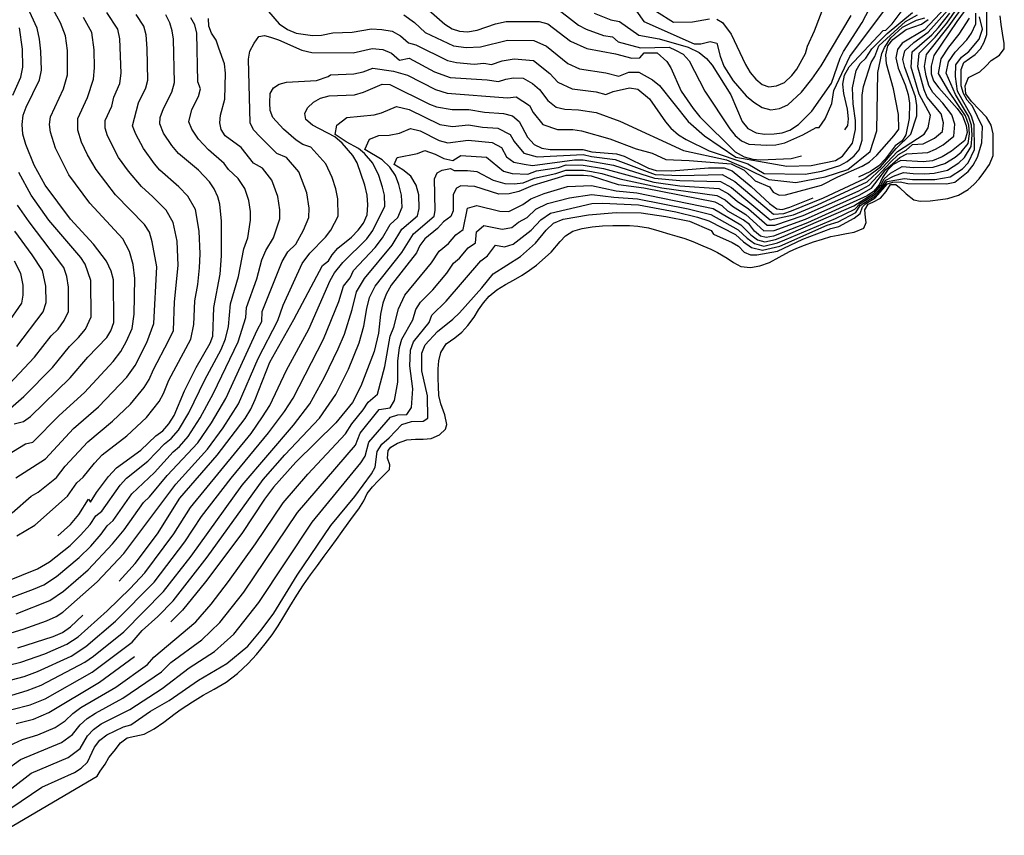
# Model space of a CAD drawing. Units: inches. Extents: x 689465 to 693147, y 4160870 to 4161839.
# Drawn here: x 692612 to 693008, y 4160972 to 4161300 of the extents above; entities that cross this region are included whole.
import ezdxf

# ---------------------------------------------------------------- set-up
doc = ezdxf.new("R2010")
doc.units = ezdxf.units.IN
doc.header["$MEASUREMENT"] = 0
doc.layers.add('Cartografia', color=7, linetype='Continuous')

msp = doc.modelspace()

# ---------------------------------------------------------------- linework, layer by layer
at = {"layer": 'Cartografia', "color": 7, "linetype": 'Continuous'}
for points in [[(692600.02, 4160977.67), (692621, 4160991.75), (692634.03, 4160997.63), (692636.7, 4160999.35), (692639.27, 4161001.81), (692642.15, 4161007.78), (692644.25, 4161010.58), (692647.03, 4161012.82), (692653.74, 4161016.01), (692656.7, 4161016.82), (692664.53, 4161022.32), (692672.15, 4161026.62), (692683.84, 4161034.71), (692695.3, 4161041.47), (692703.76, 4161048.47), (692709.06, 4161054.83), (692714.11, 4161061.69), (692723.53, 4161077.01), (692737.09, 4161096.9), (692746.64, 4161108.52), (692753.34, 4161117.66), (692754.79, 4161120.29), (692755.64, 4161126.63), (692757.51, 4161129.6), (692760.51, 4161132.14), (692765.52, 4161137.52), (692769.4, 4161138.69), (692774.18, 4161138.88), (692776.07, 4161139.97), (692775.93, 4161149.02), (692773.54, 4161159.07), (692773.64, 4161166.19), (692774.96, 4161169.49), (692779.83, 4161174.85), (692786.1, 4161179.8), (692788.69, 4161182.4), (692797.74, 4161192.46), (692802.22, 4161198.03), (692813.2, 4161204.97), (692819.21, 4161210.32), (692823.52, 4161215.55), (692826.55, 4161218.37), (692830.39, 4161219.95), (692840.62, 4161221.71), (692851.71, 4161222.65), (692861.74, 4161222.56), (692871.56, 4161221.08), (692881.16, 4161219.19), (692889.88, 4161215.42), (692890.82, 4161213.97), (692898.26, 4161210.65), (692900.83, 4161209.1), (692903.12, 4161206.78), (692905.7, 4161205.62), (692908.15, 4161205.63), (692916.52, 4161207.16), (692926.66, 4161212), (692937.93, 4161216.22), (692941.13, 4161217.02), (692947.33, 4161220.37), (692949.72, 4161222.32), (692950.66, 4161224.96), (692951.86, 4161226.22), (692955.76, 4161228.59), (692960.7, 4161234.23), (692962.76, 4161234.93), (692965.76, 4161234.94), (692968.87, 4161234.37), (692984.41, 4161234.18), (692987.69, 4161234.93), (692993.02, 4161239.18), (692995.08, 4161241.71), (692996.83, 4161244.91), (692998.58, 4161250.71), (692998.9, 4161257.08), (692994.76, 4161265.46), (692992.66, 4161267.76), (692991.27, 4161270.52), (692990.33, 4161273.58), (692990.3, 4161280.17), (692991.39, 4161282.98), (692995.95, 4161286.11), (692998, 4161288.38), (692999.49, 4161291.07), (693000.55, 4161294.25), (693000.45, 4161316.11)], [(692607.12, 4161125.34), (692614.35, 4161129.68), (692617.32, 4161130.4), (692627.96, 4161141.08), (692638.04, 4161150.38), (692649.56, 4161162.83), (692652.71, 4161166.78), (692654.96, 4161170.94), (692657.21, 4161176.03), (692658.06, 4161181.8), (692658.24, 4161196.11), (692657.66, 4161201.79), (692656.1, 4161206.98), (692653.42, 4161212.15), (692640.2, 4161226.39), (692631.72, 4161237.85), (692626.38, 4161248.55), (692624.36, 4161254.94), (692624.08, 4161258.06), (692624.4, 4161261.09), (692629.68, 4161272.39), (692631.25, 4161278.05), (692631.26, 4161287.82), (692630.51, 4161293.67), (692628.37, 4161298.87), (692621.13, 4161312.38)], [(692609.84, 4161137.76), (692613.55, 4161138.66), (692616.33, 4161140.67), (692632.37, 4161156.19), (692639.39, 4161164.55), (692647.03, 4161172.42), (692648.71, 4161175.07), (692649.91, 4161178.46), (692649.67, 4161195.68), (692648.78, 4161199.14), (692646.9, 4161203.13), (692641.76, 4161209.98), (692632.41, 4161219.98), (692622.21, 4161233.67), (692617.84, 4161241.7), (692614.48, 4161250.05), (692613.37, 4161254.1), (692613.02, 4161258.01), (692613.42, 4161261.79), (692614.63, 4161265.05), (692620.02, 4161275.92), (692620.76, 4161279.82), (692620.58, 4161287.55), (692620.05, 4161292.36), (692619, 4161296.76), (692610.64, 4161315.17)], [(692995.13, 4161308.53), (692988.47, 4161299.47), (692979.26, 4161285.7), (692978.24, 4161281.54), (692978.25, 4161278.43), (692979.22, 4161275.52), (692981.24, 4161272.74), (692988.73, 4161264.53), (692990.77, 4161261.52), (692992.29, 4161257.67), (692992.63, 4161254.85), (692991.73, 4161251.65), (692986.4, 4161247.31), (692982.66, 4161245.04), (692978.75, 4161243.43), (692975.01, 4161243.07), (692966.09, 4161243.61), (692963.01, 4161241.92), (692960.69, 4161239.67), (692958.73, 4161236.75), (692957.39, 4161233.83), (692955.05, 4161231.08), (692952.52, 4161229.33), (692928.5, 4161218.47), (692914.89, 4161213.19), (692911.97, 4161212.66), (692909.71, 4161213.17), (692907.24, 4161215.2), (692905.21, 4161217.81), (692902.74, 4161219.69), (692896.55, 4161223.18), (692894.19, 4161225.33), (692891.44, 4161226.77), (692862.83, 4161232.48), (692852.67, 4161233.85), (692841.77, 4161237.21), (692838.57, 4161237.61), (692831.4, 4161237.6), (692818.21, 4161233.48), (692812.52, 4161231.11), (692808.72, 4161230.17), (692804.56, 4161230.1), (692794.93, 4161233.14), (692789.3, 4161233.39), (692787.55, 4161232.52), (692786.19, 4161229.87), (692786.21, 4161223.37), (692785.28, 4161221.07), (692782.3, 4161218.94), (692779.84, 4161216.2), (692774.85, 4161212.12), (692772.79, 4161209.37), (692771.51, 4161206.5), (692761.34, 4161193.41), (692759.25, 4161189.89), (692757.91, 4161186.18), (692756.96, 4161181.81), (692756.16, 4161174.18), (692754.44, 4161166.86), (692749.09, 4161152.87), (692745.74, 4161146.32), (692738.99, 4161138.2), (692723.03, 4161122.36), (692714.04, 4161112.32), (692710.34, 4161107.49), (692701.25, 4161093.68), (692686.64, 4161074.2), (692677.45, 4161062.92), (692672.8, 4161058.15)], [(692599.54, 4161025.94), (692615.06, 4161030.55), (692620.69, 4161032.71), (692638.17, 4161041.96), (692641.69, 4161044.33), (692653.85, 4161054.23), (692669.85, 4161070.42), (692680.95, 4161084.61), (692701.46, 4161113.08), (692722.06, 4161137.26), (692728.6, 4161145.85), (692734.51, 4161156.57), (692740.05, 4161167.87), (692742.5, 4161173.79), (692745.63, 4161183.66), (692747.37, 4161190.75), (692750.56, 4161196.2), (692761.69, 4161209.49), (692765.57, 4161215.99), (692771.83, 4161221.36), (692772.5, 4161224.29), (692772.37, 4161229.75), (692771.26, 4161233.7), (692769.24, 4161237.22), (692766.02, 4161239.85), (692762.51, 4161241.96), (692763.74, 4161244.74), (692771.8, 4161246.32), (692774.79, 4161247.6), (692778.94, 4161246.16), (692782.4, 4161244.39), (692786.04, 4161243.56), (692789.27, 4161245.63), (692799.53, 4161244.88), (692806.4, 4161239.26), (692809.87, 4161238.3), (692816.23, 4161238.05), (692819.64, 4161239.47), (692828.55, 4161240.79), (692831.62, 4161241.82), (692838.47, 4161241.76), (692846.57, 4161240.42), (692866.76, 4161234.87), (692877.2, 4161233.44), (692892.86, 4161232.32), (692896.75, 4161230.22), (692900.27, 4161227.18), (692904.85, 4161224.15), (692912.28, 4161217.56), (692915.39, 4161217.57), (692926.84, 4161221.48), (692948.87, 4161231.26), (692953.33, 4161233.72), (692961.71, 4161242.78), (692965.14, 4161245.97), (692968.24, 4161247.68), (692970.71, 4161250.05), (692975, 4161250.23), (692979.59, 4161252.55), (692982.79, 4161255.16), (692983.12, 4161258.77), (692982.27, 4161262.34), (692976.56, 4161269.07), (692975.34, 4161271.96), (692972.91, 4161281.21), (692973.44, 4161286.7), (692979.88, 4161293.12), (692984.5, 4161298.75), (692988.79, 4161304.89)], [(692608.88, 4161023), (692616.31, 4161024.82), (692622.22, 4161027.25), (692641.16, 4161037.97), (692657.17, 4161050.06), (692661.2, 4161054.68), (692667.48, 4161060.32), (692673.65, 4161066.67), (692687.33, 4161084.13), (692709.86, 4161115.35), (692718.51, 4161125.25), (692732.52, 4161140.06), (692739.11, 4161149.55), (692744.18, 4161159.78), (692748.47, 4161170.32), (692750.29, 4161177.03), (692751.44, 4161184.11), (692752.64, 4161188.46), (692754.9, 4161193.04), (692765.56, 4161206.55), (692770.21, 4161214.05), (692778.55, 4161221.21), (692779.01, 4161223.48), (692778.72, 4161236.14), (692779.77, 4161238.62), (692781.79, 4161239.71), (692785.15, 4161240.3), (692786.64, 4161239.49), (692791.89, 4161239.55), (692795.68, 4161239.1), (692802.31, 4161235.66), (692806.93, 4161234.38), (692810.71, 4161234.14), (692814.37, 4161234.58), (692818.92, 4161236.47), (692827.42, 4161238.33), (692831.51, 4161239.71), (692838.52, 4161239.68), (692841.78, 4161239.18), (692845.92, 4161238.36), (692853.11, 4161236.14), (692869.98, 4161232.6), (692892.15, 4161229.54), (692895.47, 4161227.77), (692898.41, 4161225.18), (692903.79, 4161221.92), (692910.99, 4161215.36), (692915.14, 4161215.38), (692927.67, 4161219.97), (692949.26, 4161229.58), (692954.19, 4161232.4), (692959.98, 4161240.01), (692965.61, 4161244.79), (692968.46, 4161246.25), (692976.87, 4161246.83), (692980, 4161248.11), (692982.99, 4161249.93), (692987.26, 4161253.4), (692987.7, 4161258.22), (692986.52, 4161261.93), (692982.88, 4161266.64), (692978.9, 4161270.9), (692977.28, 4161273.74), (692976.16, 4161277.54), (692975.57, 4161281.37), (692976.35, 4161286.2), (692985.51, 4161297.66), (692991.82, 4161306.72)], [(692709.45, 4161306.45), (692716.3, 4161298.51), (692719.58, 4161296.24), (692723.11, 4161294.69), (692729.63, 4161293.82), (692733.26, 4161293.97), (692737.91, 4161294.82), (692745.66, 4161295.19), (692753.38, 4161296.44), (692757.48, 4161296.26), (692761.62, 4161295.51), (692765.07, 4161293.62), (692768.18, 4161290.88), (692771.14, 4161290.05), (692783.9, 4161283.76), (692787.54, 4161282.93), (692794.63, 4161282.31), (692798.51, 4161282.65), (692801.55, 4161282.13), (692805.93, 4161283.67), (692810.66, 4161284.39), (692818.52, 4161283.72), (692825.05, 4161278.59), (692828.24, 4161275.1), (692833.99, 4161272.32), (692843.59, 4161271.14), (692847.58, 4161270.1), (692850.52, 4161271.36), (692857.06, 4161272.73), (692860.34, 4161272.25), (692865.02, 4161268.37), (692871.48, 4161259.05), (692873.62, 4161256.56), (692876.74, 4161253.92), (692879.73, 4161252.01), (692888.97, 4161247.44), (692904.62, 4161242.2), (692911.09, 4161238.32), (692927.59, 4161238.02), (692934.35, 4161239.25), (692941.56, 4161241.56), (692944.49, 4161243.19), (692947.31, 4161245.44), (692949.3, 4161247.84), (692950.5, 4161251.7), (692950.46, 4161269.8), (692951.01, 4161273.37), (692954.06, 4161282.91), (692955.64, 4161285.39), (692957.14, 4161289.6), (692967.93, 4161299.48), (692972.7, 4161302.09)], [(692772.29, 4161307.54), (692782.87, 4161298.36), (692785.78, 4161296.53), (692788.69, 4161295.48), (692791.92, 4161295.23), (692795.89, 4161295.9), (692803.19, 4161298.46), (692807.53, 4161299.46), (692820.71, 4161299.43), (692824.18, 4161298.55), (692833.31, 4161291.52), (692839.86, 4161288.56), (692851.36, 4161286.46), (692858, 4161284.73), (692861.13, 4161284.77), (692862.91, 4161286.82), (692868.13, 4161286.9), (692872.01, 4161283.4), (692873.68, 4161280.82), (692877.74, 4161271.46), (692882.54, 4161264.5), (692885.25, 4161261.09), (692899.54, 4161247.12), (692903.16, 4161245.05), (692906.52, 4161244.11), (692909.65, 4161243.86), (692921.94, 4161244.31), (692926.15, 4161245.48)], [(692826.35, 4161305.82), (692836.5, 4161297.97), (692839.6, 4161296.35), (692846.55, 4161293.86), (692850.2, 4161293.26), (692852.48, 4161291.21), (692861.38, 4161288.8), (692872.97, 4161289.06), (692875.56, 4161287.92), (692878.64, 4161286.28), (692881, 4161283.6), (692887.27, 4161271.44), (692897.33, 4161256.28), (692899.43, 4161253.66), (692902, 4161251.47), (692904.99, 4161250.11), (692912.24, 4161249.67), (692915.76, 4161249.88), (692919.41, 4161250.72), (692926.66, 4161253.93), (692932.02, 4161256.89), (692933.19, 4161256.77), (692935.59, 4161260.26), (692938.35, 4161266.45), (692939.06, 4161271.76), (692945.48, 4161285.34), (692960.21, 4161305.01)], [(692842.83, 4161302.83), (692849.59, 4161300.09), (692853.05, 4161299.4), (692860.78, 4161293.91), (692868.98, 4161292.42), (692880.66, 4161289.16), (692885.02, 4161286.99), (692887.99, 4161284.52), (692890.26, 4161281.83), (692897.67, 4161270.01), (692902.33, 4161259.24), (692904.62, 4161256.44), (692907.89, 4161254.65), (692911.31, 4161254.17), (692915.12, 4161254.23), (692918.4, 4161254.68), (692921.44, 4161255.8), (692924.89, 4161258.01), (692930.24, 4161263.39), (692938.15, 4161274.65), (692941.7, 4161284.65), (692943.01, 4161287.37), (692950.49, 4161298.96), (692953.51, 4161304.6)], [(692892.16, 4161300.42), (692894.37, 4161299.06), (692897.91, 4161294.38), (692903.64, 4161282.11), (692905.57, 4161278.96), (692907.83, 4161276.19), (692910.27, 4161274.13), (692913.04, 4161273.19), (692916.1, 4161273.51), (692919.25, 4161274.91), (692922.26, 4161277.67), (692924.28, 4161280.22), (692927.71, 4161286.57), (692928.59, 4161289.55), (692931.37, 4161295.61), (692935.45, 4161306.59)], [(692983.91, 4161304.92), (692975.59, 4161296.14), (692966.61, 4161290.66), (692964.73, 4161288.21), (692964.01, 4161284.86), (692964.92, 4161280.73), (692967.82, 4161274), (692968.99, 4161270.13), (692969.52, 4161266.63), (692969.38, 4161260.43), (692968.08, 4161253.84), (692966.57, 4161251.44), (692963.73, 4161249.51), (692959.77, 4161244.07), (692957.17, 4161241.37), (692953.81, 4161239.11), (692949.01, 4161236.9)], [(692592.54, 4161037.12), (692612.55, 4161042.01), (692622.14, 4161045.27), (692630.94, 4161049.2), (692635.57, 4161052.2), (692647.21, 4161062.57), (692656.47, 4161071.65), (692662.25, 4161077.93), (692674, 4161093.49), (692680.72, 4161104.19), (692704.98, 4161133.93), (692709.63, 4161140.51), (692712.53, 4161145.1), (692719.22, 4161159.27), (692728.17, 4161175.74), (692736.83, 4161195.32), (692738.52, 4161198.38), (692741.87, 4161202.52), (692751.46, 4161212.09), (692753.96, 4161215.38), (692758.8, 4161225.22), (692758.56, 4161229.63), (692757.83, 4161232.89), (692756.33, 4161237.54), (692753.95, 4161242.44), (692750.54, 4161246.45), (692748.19, 4161248.43), (692743.22, 4161251.05), (692738.83, 4161254.05), (692739.41, 4161257.79), (692743.51, 4161260.91), (692754.48, 4161261.95), (692757.41, 4161262.77), (692763.4, 4161265.33), (692768.47, 4161264.11), (692780.87, 4161258.1), (692785.9, 4161257.26), (692792.36, 4161257.9), (692797.95, 4161256.98), (692804.14, 4161256.62), (692809.11, 4161253.98), (692810.68, 4161251.14), (692814.59, 4161246.46), (692819.94, 4161244.99), (692838.37, 4161245.92), (692841.81, 4161245.12), (692851.22, 4161243.96), (692867.38, 4161238.01), (692877.32, 4161237.5), (692894.28, 4161237.88), (692899.32, 4161235.12), (692914.86, 4161221.95), (692919.03, 4161222.3), (692922.17, 4161223.28), (692935.01, 4161228.6), (692951.62, 4161236.37), (692957.87, 4161241.03), (692964.2, 4161248.33), (692970.09, 4161254.13), (692972.48, 4161261.54), (692972.5, 4161265.63), (692971.88, 4161269.15), (692967.58, 4161280.89), (692966.85, 4161284.19), (692967.63, 4161287.7), (692971.24, 4161291.02), (692977.02, 4161295.13), (692984.82, 4161303.83)], [(692595.32, 4161031.35), (692613.8, 4161036.28), (692619.17, 4161038.17), (692632.67, 4161044.46), (692638.63, 4161048.27), (692650.53, 4161058.4), (692666.05, 4161074.18), (692678.44, 4161090.37), (692685.06, 4161100.5), (692697.03, 4161115.88), (692711.98, 4161134.08), (692718.42, 4161142.7), (692721.87, 4161148.01), (692734.11, 4161171.81), (692740.2, 4161186.88), (692742.1, 4161193.03), (692744.82, 4161196.44), (692746.21, 4161199.36), (692754.9, 4161208.63), (692757.83, 4161212.44), (692760.93, 4161217.92), (692763.91, 4161220.65), (692765.65, 4161224.76), (692765.47, 4161229.69), (692764.38, 4161233.92), (692763.03, 4161237.52), (692760.76, 4161240.89), (692757.69, 4161243.79), (692750.67, 4161248), (692752.52, 4161252.18), (692756.28, 4161253.67), (692760.47, 4161253.78), (692764.6, 4161254.54), (692769.1, 4161256.46), (692772.9, 4161255.55), (692780.51, 4161251.66), (692784.04, 4161250.63), (692792.2, 4161251.78), (692801.84, 4161250.75), (692805.56, 4161248.77), (692807.6, 4161245.02), (692810.5, 4161242.86), (692814.7, 4161242.1), (692818.08, 4161241.52), (692834.88, 4161243.89), (692838.42, 4161243.84), (692850.58, 4161241.73), (692867.07, 4161236.44), (692877.26, 4161235.47), (692893.57, 4161235.1), (692898.04, 4161232.67), (692913.57, 4161219.75), (692922.91, 4161221.74), (692932.6, 4161225.76), (692952.48, 4161235.05), (692958.57, 4161240.69), (692964.67, 4161247.15), (692975.36, 4161254.13), (692977.07, 4161256.73), (692978, 4161261.76), (692973.4, 4161270.18), (692970.24, 4161281.05), (692970.54, 4161287.2), (692978.45, 4161294.12), (692981.11, 4161297.04), (692985.73, 4161302.74)], [(692599.57, 4161071.53), (692619.22, 4161079.46), (692624.07, 4161082.25), (692632.35, 4161088.93), (692636.49, 4161092.97), (692640.29, 4161097.35), (692642.62, 4161100.79), (692645.01, 4161102.61), (692652.37, 4161113.1), (692655, 4161115.89), (692663.46, 4161122.7), (692670.2, 4161129.7), (692672.88, 4161131.82), (692675.79, 4161135.24), (692680, 4161142.21), (692686.48, 4161155.49), (692692.93, 4161167.59), (692694.76, 4161171.88), (692695.88, 4161176.9), (692696.79, 4161186.03), (692699.91, 4161196.96), (692702.11, 4161208.04), (692703.63, 4161212.48), (692704.78, 4161219.66), (692704.74, 4161223.05), (692704.09, 4161227.55), (692702.46, 4161232.31), (692699.83, 4161236.37), (692695.99, 4161239.98), (692694.25, 4161242.42), (692687.84, 4161247.86), (692683.84, 4161252.13), (692681.15, 4161256.17), (692680, 4161259.13), (692681.15, 4161264.02), (692683.9, 4161269.29), (692684.71, 4161272.43), (692683.63, 4161275.23), (692683.19, 4161294.72), (692682.34, 4161298.04), (692680.83, 4161300.95)], [(692601.4, 4161065.31), (692617.55, 4161071.27), (692621.72, 4161073.08), (692626.87, 4161076.35), (692635.94, 4161084.04), (692640.57, 4161088.58), (692644.83, 4161093.43), (692647.22, 4161096.82), (692649.53, 4161098.9), (692657.08, 4161109.64), (692666.19, 4161118.24), (692673.71, 4161126.51), (692676.21, 4161128.67), (692679.67, 4161132.71), (692684.58, 4161140.17), (692689.94, 4161150.14), (692699.83, 4161170.73), (692702.86, 4161180.54), (692703.15, 4161184.44), (692707.27, 4161196.05), (692709.35, 4161203.71), (692710.96, 4161207.45), (692714.06, 4161212.56), (692716.5, 4161220.19), (692716.54, 4161223.71), (692715.75, 4161229.07), (692713.32, 4161235.63), (692709.54, 4161240.55), (692705.91, 4161242.44), (692700.98, 4161248.78), (692694.65, 4161253.51), (692692.92, 4161255.97), (692692.39, 4161258.76), (692692.73, 4161261.81), (692694.44, 4161268.24), (692694.69, 4161278.64), (692694.27, 4161282.41), (692692.09, 4161288.76), (692690.91, 4161291.9), (692689.12, 4161294.7), (692687.97, 4161297.57), (692687.96, 4161300.66)], [(692602.24, 4160986.22), (692616.66, 4160997.32), (692631.46, 4161003.67), (692636.28, 4161007.35), (692639.22, 4161012.32), (692641.72, 4161014.98), (692644.73, 4161017.17), (692656.31, 4161023.02), (692669.23, 4161031.43), (692680.09, 4161039.65), (692690.28, 4161046.22), (692698.1, 4161053.18), (692708.07, 4161065.92), (692729.49, 4161098.22), (692749.03, 4161122.12), (692750.84, 4161124.76), (692752.24, 4161130.35), (692761.01, 4161140.5), (692763.92, 4161141.38), (692767.51, 4161141.52), (692769.45, 4161144.3), (692769.93, 4161151.76), (692768.76, 4161161.01), (692769.11, 4161167.3), (692770.26, 4161170.66), (692776.51, 4161178.49), (692777.6, 4161181.39), (692783.35, 4161187), (692797.24, 4161203.25), (692800.01, 4161205.2), (692803.19, 4161209.55), (692806.87, 4161208.82), (692810.28, 4161209.92), (692817.53, 4161215.51), (692821.46, 4161219.76), (692825.3, 4161222.35), (692841.92, 4161226.29), (692846.16, 4161226.38), (692860.58, 4161225.8), (692875.62, 4161223.01), (692884.35, 4161220.85), (692888.91, 4161219.39), (692899.59, 4161213.81), (692902.85, 4161210.85), (692906.08, 4161208.67), (692910.41, 4161207.48), (692917.38, 4161209.2), (692936.49, 4161217.61), (692940.81, 4161218.98), (692947.91, 4161222.69), (692949.64, 4161225.45), (692956.6, 4161229.91), (692960.6, 4161235.18), (692967.53, 4161236.39), (692970.71, 4161235.88), (692979.73, 4161235.96), (692985.84, 4161236.97), (692990.87, 4161240.21), (692993.02, 4161242.66), (692995.61, 4161247.97), (692995.47, 4161257.9), (692994.42, 4161261.34), (692988.85, 4161271.49), (692987.95, 4161277.34), (692988.1, 4161282.05), (692990.46, 4161285.16), (692993.37, 4161287.39), (692997.49, 4161292.37), (692998.78, 4161296.36), (692997.7, 4161301.33)], [(692602.73, 4160972.41), (692643.21, 4160996.24), (692644.31, 4160998.22), (692646.32, 4161000.99), (692647.91, 4161003.64), (692650.04, 4161006.25), (692652.52, 4161009.62), (692655.28, 4161011.55), (692658.36, 4161012.2), (692662.11, 4161013.12), (692666.12, 4161015.2), (692669.89, 4161017.9), (692674.46, 4161021.38), (692676.92, 4161023.14), (692681.43, 4161026.1), (692685.77, 4161028.76), (692690.13, 4161031.14), (692695.04, 4161034), (692699.61, 4161037.43), (692703.78, 4161041.41), (692707.18, 4161045.1), (692710.69, 4161049.4), (692713.46, 4161053.03), (692715.91, 4161056.58), (692718.18, 4161060.29), (692720.6, 4161064.36), (692723.41, 4161068.95), (692726.06, 4161073.03), (692728.91, 4161077.14), (692731.66, 4161080.88), (692734.38, 4161084.57), (692736.79, 4161087.76), (692739.36, 4161091.3), (692741.57, 4161094.46), (692744.02, 4161097.85), (692746.1, 4161100.72), (692748.3, 4161103.65), (692750.3, 4161106.76), (692751.63, 4161109.7), (692753.82, 4161112.45), (692756.1, 4161114.89), (692758.43, 4161117.28), (692760.55, 4161119.42), (692760.79, 4161121.33), (692759.87, 4161123.95), (692760.01, 4161127.05), (692761.17, 4161128.32), (692763.82, 4161129.97), (692767.52, 4161131.3), (692771.09, 4161131.55), (692774.09, 4161131.61), (692777.31, 4161131.91), (692780.65, 4161133.36), (692783.17, 4161135.58), (692783.61, 4161137.47), (692782.9, 4161141.35), (692781.28, 4161145.82), (692780.39, 4161149.17), (692780.25, 4161152.71), (692780.18, 4161156.01), (692780.15, 4161159.79), (692780.45, 4161163.07), (692781.24, 4161166.47), (692783.38, 4161169.84), (692786.81, 4161172.32), (692789.63, 4161174.63), (692792.1, 4161177.23), (692794.61, 4161180.56), (692796.43, 4161183.51), (692798.33, 4161186.41), (692800.71, 4161189.05), (692803.75, 4161191.57), (692807.19, 4161193.74), (692810.38, 4161195.46), (692813.94, 4161197.44), (692816.9, 4161199.44), (692819.66, 4161201.45), (692825.57, 4161206.67), (692829.18, 4161211.06), (692831.31, 4161213.27), (692834.28, 4161215.17), (692838.02, 4161216.28), (692842.08, 4161216.9), (692846.23, 4161217.31), (692850.3, 4161217.44), (692853.93, 4161217.46), (692857, 4161217.4), (692860.42, 4161217.18), (692864.66, 4161216.5), (692868.85, 4161215.3), (692873.18, 4161213.95), (692876.1, 4161213.18), (692879.26, 4161212.28), (692882.46, 4161211.08), (692886.43, 4161209.29), (692889.65, 4161207.91), (692892.42, 4161206.64), (692896.24, 4161204.35), (692898.75, 4161202.62), (692901.78, 4161200.94), (692905.65, 4161200.59), (692909.35, 4161201.19), (692913.22, 4161202.55), (692917.19, 4161204.7), (692921.33, 4161206.98), (692924.24, 4161208.3), (692927.37, 4161209.51), (692930.91, 4161210.83), (692934.51, 4161212), (692937.93, 4161212.98), (692940.88, 4161213.62), (692944.16, 4161214.24), (692947.32, 4161214.84), (692951.16, 4161216.32), (692952.13, 4161218.61), (692951.79, 4161220.61), (692951.52, 4161223.78), (692952.86, 4161226.05), (692954.81, 4161226.89), (692957.81, 4161228.44), (692960.14, 4161231.15), (692961.92, 4161233.92), (692964.05, 4161233.93), (692965.51, 4161232.74), (692968.2, 4161230.14), (692971.23, 4161227.78), (692973.76, 4161227.23), (692977.82, 4161227.42), (692982, 4161227.88), (692984.98, 4161228.3), (692989.19, 4161229.58), (692993.08, 4161231.93), (692995.35, 4161233.9), (692997.5, 4161236.25), (692999.42, 4161238.72), (693001.71, 4161241.99), (693003.11, 4161245.61), (693003.18, 4161249.96), (693003.14, 4161254.29), (693002.38, 4161257.75), (693000.41, 4161260.98), (692997.5, 4161264.06), (692994.4, 4161267.31), (692992.21, 4161270.39), (692991.87, 4161273.56), (692993.16, 4161276.87), (692994.81, 4161277.75), (692997.78, 4161279.2), (693000.12, 4161281.45), (693002.27, 4161283.79), (693005.65, 4161285.93), (693007.6, 4161288.42), (693007.55, 4161290.6), (693006.9, 4161294.75), (693006.4, 4161298.18), (693005.99, 4161301.73)], [(692606.11, 4160998.32), (692612.33, 4161002.89), (692628.89, 4161009.71), (692633.3, 4161012.9), (692636.29, 4161016.87), (692639.2, 4161019.38), (692642.44, 4161021.52), (692653.48, 4161027.5), (692669.03, 4161038.14), (692672.79, 4161041.86), (692685.26, 4161050.98), (692692.44, 4161057.89), (692702.03, 4161070.15), (692723.71, 4161102.12), (692746.89, 4161129.24), (692748.85, 4161134.07), (692756.51, 4161143.48), (692760.84, 4161144.16), (692762.66, 4161147.16), (692763.93, 4161154.51), (692763.99, 4161162.96), (692764.58, 4161168.42), (692765.56, 4161171.83), (692769.99, 4161179.6), (692771.14, 4161183.64), (692773.1, 4161186.59), (692778.02, 4161191.61), (692783.58, 4161198.34), (692786.29, 4161202.29), (692788.79, 4161204.33), (692792.26, 4161208.48), (692795.1, 4161210.49), (692795.56, 4161214.89), (692798.56, 4161217.5), (692805.91, 4161216.03), (692809.76, 4161216.67), (692812.43, 4161218.84), (692815.86, 4161220.71), (692819.4, 4161223.98), (692824.05, 4161226.33), (692832.97, 4161228.61), (692841.87, 4161229.93), (692850.73, 4161228.81), (692860.27, 4161228.21), (692880.56, 4161224.2), (692889.75, 4161221.85), (692900.64, 4161215.77), (692904.31, 4161212.3), (692907.29, 4161210.17), (692910.93, 4161209.21), (692916.55, 4161210.53), (692919.45, 4161211.69), (692939.85, 4161220.3), (692947.55, 4161224.04), (692949.64, 4161226.27), (692956.08, 4161230.3), (692958.23, 4161232.83), (692959.98, 4161235.7), (692963.08, 4161237.24), (692967.05, 4161238.8), (692971.01, 4161238.3), (692975.74, 4161238.26), (692979.4, 4161238.45), (692984.78, 4161239.66), (692989.38, 4161242.58), (692991.65, 4161244.8), (692994.32, 4161249.2), (692994.65, 4161253.8), (692994.41, 4161257.82), (692993.2, 4161261.4), (692987.97, 4161270.13), (692984.22, 4161278.65), (692985.15, 4161283.27), (692987.89, 4161287.14), (692992.52, 4161292.02), (692994.48, 4161294.74), (692996.21, 4161298.55), (692996.19, 4161302.79)], [(692607.99, 4161008.46), (692613.2, 4161010.96), (692619.34, 4161012.73), (692626.32, 4161015.75), (692630.32, 4161018.44), (692633.36, 4161021.41), (692636.67, 4161023.78), (692650.64, 4161031.98), (692663.4, 4161041.07), (692665.97, 4161043.96), (692682.82, 4161058.24), (692689, 4161065.28), (692695.99, 4161074.38), (692706.82, 4161089.51), (692717.92, 4161106.02), (692727.76, 4161117.5), (692742.94, 4161133.72), (692745.45, 4161137.79), (692750.01, 4161143.4), (692752, 4161146.46), (692755.83, 4161149.64), (692758.72, 4161160.79), (692760.86, 4161173), (692762.31, 4161176.63), (692764.19, 4161183.98), (692766.76, 4161189.4), (692777.54, 4161202.42), (692780.57, 4161207.2), (692784.31, 4161210.26), (692787.28, 4161213.71), (692790.19, 4161215.78), (692791.89, 4161224.36), (692795.76, 4161225.48), (692804.95, 4161223.24), (692808.49, 4161223.03), (692814.19, 4161225.91), (692817.34, 4161228.2), (692822.8, 4161230.31), (692832.18, 4161233.1), (692841.82, 4161233.57), (692851.7, 4161231.33), (692859.96, 4161230.62), (692890.59, 4161224.31), (692901.69, 4161217.73), (692905.77, 4161213.75), (692908.5, 4161211.67), (692911.45, 4161210.93), (692915.72, 4161211.86), (692918.71, 4161212.99), (692947.19, 4161225.38), (692955.56, 4161230.69), (692957.81, 4161233.33), (692959.35, 4161236.22), (692961.88, 4161238.45), (692966.57, 4161241.2), (692971.3, 4161240.72), (692979.07, 4161240.94), (692983.72, 4161242.35), (692987.89, 4161244.94), (692990.28, 4161246.93), (692993.02, 4161250.42), (692993.64, 4161254.32), (692993.35, 4161257.74), (692991.98, 4161261.46), (692985.27, 4161271.38), (692981.23, 4161278.54), (692982.2, 4161284.48), (692985.31, 4161289.12), (692989.52, 4161294.29), (692993.64, 4161300.74)], [(692609, 4161102.04), (692616.62, 4161108.63), (692619.43, 4161110.36), (692626.87, 4161116.22), (692630.34, 4161120.73), (692639.45, 4161130.56), (692649.39, 4161138.77), (692656.56, 4161145.71), (692662.07, 4161152.34), (692664.07, 4161155.51), (692665.75, 4161159.57), (692671.82, 4161171.17), (692673.77, 4161175.2), (692674.27, 4161186.75), (692675.74, 4161201.41), (692675.35, 4161211.13), (692673.72, 4161218.65), (692670.83, 4161223.55), (692665.59, 4161228.97), (692660.94, 4161233.1), (692655.8, 4161239.22), (692651.75, 4161244.8), (692647.36, 4161253.42), (692646.35, 4161256.62), (692646.37, 4161259.69), (692649.01, 4161265.34), (692649.87, 4161269.02), (692652.23, 4161274.52), (692652.83, 4161278.69), (692652.24, 4161292.45), (692651.44, 4161296.29), (692647.11, 4161303.1)], [(692610.55, 4161116.04), (692622.43, 4161123.7), (692633.71, 4161135.82), (692643.71, 4161144.58), (692655.15, 4161156.57), (692658.39, 4161161.15), (692663.17, 4161170.49), (692665.95, 4161178.08), (692667.1, 4161200.86), (692665.31, 4161210.83), (692664.18, 4161214.75), (692662.12, 4161217.85), (692650.5, 4161229.74), (692642.74, 4161239.9), (692639.26, 4161245.84), (692636.87, 4161250.99), (692635.35, 4161255.78), (692635.38, 4161260.39), (692639.34, 4161268.87), (692641.74, 4161276.29), (692642.1, 4161280.79), (692641.94, 4161288.09), (692640.97, 4161294.98), (692637.74, 4161300.99)], [(692610.68, 4161061.39), (692624.21, 4161066.7), (692629.66, 4161070.45), (692639.54, 4161079.15), (692649.37, 4161089.52), (692654.05, 4161095.19), (692661.79, 4161106.18), (692664.23, 4161108.46), (692671.3, 4161116.95), (692683.55, 4161130.17), (692689.16, 4161138.13), (692694.92, 4161147.99), (692707.58, 4161175.69), (692709.35, 4161178.81), (692709.51, 4161182.85), (692717.46, 4161202.95), (692719.82, 4161206.86), (692722.99, 4161209.93), (692726.06, 4161215.58), (692728.22, 4161220.73), (692728.34, 4161224.37), (692727.41, 4161230.6), (692724.18, 4161238.95), (692719.26, 4161244.72), (692715.34, 4161246.35), (692708.63, 4161253.06), (692705.93, 4161255.94), (692704.6, 4161258.67), (692703.99, 4161284.27), (692704.54, 4161287.51), (692706.2, 4161290.71), (692708.17, 4161293.36), (692710.34, 4161293.77), (692712.75, 4161293.07), (692716, 4161292.02), (692725.41, 4161287.85), (692729.37, 4161286.95), (692745.96, 4161286.78), (692753.66, 4161288.54), (692757.91, 4161288.23), (692761.46, 4161286.66), (692764.58, 4161283.89), (692768.45, 4161284.7), (692778.67, 4161279.16), (692785.04, 4161276.87), (692799.82, 4161276.03), (692804.38, 4161275.25), (692807.3, 4161276.27), (692810.45, 4161276.76), (692814.3, 4161276.66), (692818.07, 4161274.46), (692820.92, 4161272.12), (692824.18, 4161267.71), (692827.62, 4161265.02), (692831.06, 4161264.2), (692836.57, 4161263.95), (692843.62, 4161262.81), (692853.18, 4161259.43), (692878.77, 4161247.58), (692895.93, 4161243.78), (692904.08, 4161240.34), (692913.02, 4161235.88), (692923.88, 4161234.77), (692935.64, 4161236.95), (692944.79, 4161239.89), (692953.65, 4161247.19), (692956.4, 4161255.49), (692956.82, 4161278.88), (692958.44, 4161286.57), (692959.43, 4161289.03), (692962.04, 4161292.83), (692966.68, 4161297.18), (692972.28, 4161299.96), (692975.74, 4161300.85)], [(692610.91, 4161092.72), (692618.06, 4161097.09), (692631.31, 4161108.74), (692635.01, 4161114.09), (692637.54, 4161116.31), (692642.06, 4161122.01), (692645.2, 4161125.3), (692655.06, 4161132.97), (692663.05, 4161140.34), (692668.1, 4161146.75), (692669.75, 4161149.88), (692671.99, 4161155.29), (692680.85, 4161171.83), (692682, 4161177.7), (692682.35, 4161187.18), (692683.55, 4161193.74), (692684.26, 4161200.48), (692684.54, 4161206.04), (692684.21, 4161215.13), (692682.66, 4161223.82), (692679.53, 4161229.25), (692676.04, 4161233.02), (692668.38, 4161239.71), (692666.23, 4161242.29), (692661.73, 4161248.38), (692658.64, 4161254.14), (692657.34, 4161257.46), (692659.82, 4161266.72), (692662.72, 4161272.76), (692663.53, 4161275.9), (692663.3, 4161288.63), (692662.79, 4161294.09), (692661.9, 4161297.6), (692658.77, 4161302.27)], [(692627.41, 4161092.7), (692632.42, 4161097.36), (692635.75, 4161101.27), (692639.69, 4161107.45), (692640.49, 4161106.33), (692642.85, 4161110.22), (692647.67, 4161116.57), (692650.95, 4161120.05), (692660.74, 4161127.17), (692666.7, 4161132.89), (692669.55, 4161134.98), (692671.92, 4161137.78), (692674.13, 4161141.17), (692678.23, 4161151.01), (692682.99, 4161160.37), (692688.59, 4161170.18), (692689.69, 4161173.04), (692690.05, 4161184.45), (692692.55, 4161197.87), (692693.13, 4161205.23), (692693.07, 4161219.13), (692692.43, 4161226.03), (692691.6, 4161229), (692690.12, 4161232.2), (692688.24, 4161234.96), (692683.87, 4161239.67), (692675.82, 4161246.33), (692673.14, 4161249.55), (692669.78, 4161254.6), (692668.34, 4161258.3), (692668.49, 4161260.8), (692669.78, 4161264.42), (692673.22, 4161271), (692674.23, 4161274.93), (692673.85, 4161292.26), (692673.35, 4161295.73), (692672.37, 4161298.92), (692670.69, 4161302.05)], [(692766.35, 4161302.13), (692770.66, 4161298.96), (692774.92, 4161295.04), (692786.29, 4161289.62), (692791.38, 4161288.98), (692797.2, 4161289.27), (692808.03, 4161291.86), (692818.57, 4161291.84), (692823.73, 4161289.51), (692832.3, 4161282.49), (692836.92, 4161280.44), (692847.47, 4161278.8), (692852.79, 4161277.41), (692856.71, 4161279.09), (692860.84, 4161279.06), (692866.23, 4161276.04), (692869.09, 4161273.66), (692880.55, 4161259.29), (692887.17, 4161253.51), (692899.8, 4161244.95), (692920.22, 4161241.34), (692929.97, 4161241.6), (692939.85, 4161243.6), (692942.61, 4161245.35), (692946.68, 4161250.48), (692947.83, 4161256.01), (692947.85, 4161259.6), (692946.89, 4161266.39), (692946.62, 4161272.78), (692948.05, 4161279.71), (692949.73, 4161282.52), (692951.96, 4161284.68), (692954.36, 4161288.5), (692960.56, 4161294.66), (692970.68, 4161303.08)], [(692859.83, 4161303.58), (692862.76, 4161299.37), (692882.98, 4161290.45), (692885.7, 4161290.46), (692889.48, 4161291.43), (692892.12, 4161290.77), (692893.42, 4161285.51), (692894.92, 4161281.49), (692898.67, 4161275.59), (692903.87, 4161269.61), (692906.91, 4161266.99), (692910.27, 4161264.86), (692913.77, 4161263.98), (692917.32, 4161264.41), (692920.62, 4161265.9), (692926.14, 4161271.02), (692930.25, 4161276.21), (692934.06, 4161281.65), (692946.11, 4161301.84)], [(692867.9, 4161303.45), (692874.75, 4161299.21), (692882.27, 4161299.25), (692889.16, 4161300.56)], [(692943.59, 4161255.84), (692944.76, 4161257.68), (692944.95, 4161260.35), (692944.65, 4161264.25), (692943.08, 4161270.46), (692942.78, 4161274.25), (692943.39, 4161277.84), (692945.25, 4161281.24), (692958.87, 4161295.75), (692960.05, 4161295.95), (692962.54, 4161298.44), (692966.58, 4161303.79)], [(692608.58, 4161053.74), (692613.4, 4161055.24), (692622.81, 4161058.61), (692626.71, 4161060.32), (692629.35, 4161062.08), (692643.13, 4161074.26), (692653.91, 4161085.6), (692674.82, 4161113.54), (692687.43, 4161127.64), (692693.74, 4161136.09), (692699.91, 4161145.83), (692707.79, 4161164.04), (692715.79, 4161179.24), (692717.9, 4161185.5), (692725.57, 4161202.19), (692728.67, 4161206.27), (692734.91, 4161212.73), (692737.04, 4161215.57), (692739.94, 4161221.26), (692739.91, 4161228.14), (692739.07, 4161232.12), (692737.58, 4161236.77), (692735.04, 4161242.27), (692728.97, 4161248.9), (692725.73, 4161250), (692723.08, 4161251.72), (692717.96, 4161256.19), (692713.8, 4161260.79), (692712.67, 4161263.61), (692712.58, 4161266.73), (692712.71, 4161270.55), (692713.96, 4161272.76), (692716.23, 4161274.19), (692719.24, 4161275.03), (692731.23, 4161275.77), (692735.98, 4161277.28), (692736.87, 4161277.97), (692746.26, 4161278.37), (692750.07, 4161279.23), (692753.95, 4161280.64), (692762.18, 4161279.48), (692767.8, 4161277.8), (692779.12, 4161272.04), (692783.82, 4161270.67), (692808.07, 4161268.69), (692811.5, 4161269.09), (692816.79, 4161265.66), (692818.35, 4161262.81), (692822.22, 4161258.02), (692828.13, 4161256.08), (692834.26, 4161256.06), (692837.78, 4161255.49), (692849.06, 4161252.23), (692859.71, 4161248.29), (692866.1, 4161246.56), (692871.59, 4161243.91), (692880.99, 4161243.58), (692897.88, 4161242.26), (692903.15, 4161239.63), (692907.57, 4161235.34), (692913.23, 4161232.98), (692914.81, 4161230.9), (692917.21, 4161229.64), (692919.71, 4161229.76), (692934.13, 4161233.61), (692940.67, 4161236.99), (692950.55, 4161241.23), (692953.5, 4161243.07), (692956.38, 4161245.74), (692963.39, 4161253.56), (692965.17, 4161256.18), (692965.07, 4161262.12), (692963.11, 4161272.33), (692960.24, 4161282.46), (692959.94, 4161286.02), (692960.82, 4161289.68), (692962.79, 4161292.19), (692968.16, 4161296.26), (692974.33, 4161298.34), (692976.98, 4161300.22)], [(692609.29, 4161269.76), (692612.49, 4161277.08), (692613.26, 4161281.12), (692613.23, 4161288.36), (692612, 4161296.82)], [(692651.97, 4161074.57), (692658.45, 4161081.69), (692667.44, 4161093.61), (692676.38, 4161107.88), (692691.31, 4161125.11), (692702.61, 4161139.88), (692704.9, 4161143.68), (692706.64, 4161147.51), (692712.59, 4161162.51), (692722.23, 4161179.68), (692733.68, 4161201.43), (692736.1, 4161203.28), (692737.53, 4161205.68), (692739.9, 4161208.41), (692745.34, 4161212.82), (692748.02, 4161215.56), (692750.1, 4161218.33), (692751.66, 4161221.8), (692751.95, 4161225.69), (692751.66, 4161229.58), (692750.74, 4161233.65), (692747.6, 4161242.62), (692745.9, 4161245.59), (692741.63, 4161250.6), (692738.69, 4161253.08), (692729.61, 4161257.81), (692726.99, 4161260.1), (692726.65, 4161262.46), (692727.72, 4161264.78), (692730.08, 4161267.06), (692732.85, 4161268.68), (692736.35, 4161269.55), (692746.56, 4161269.97), (692750.22, 4161271), (692757.71, 4161274.2), (692760.69, 4161274.1), (692776.73, 4161266.19), (692779.55, 4161265.16), (692785.83, 4161264.11), (692792.52, 4161264.02), (692798.71, 4161262.94), (692806.45, 4161262.5), (692810.04, 4161261.49), (692812.66, 4161259.2), (692816.06, 4161252.94), (692818.69, 4161250.06), (692821.8, 4161248.46), (692825.2, 4161247.96), (692838.32, 4161248), (692841.83, 4161247.1), (692851.86, 4161246.19), (692854.87, 4161245.31), (692864.61, 4161240.52), (692867.7, 4161239.58), (692873.9, 4161239.37), (692888.71, 4161240.58), (692895, 4161240.66), (692898.23, 4161239.43), (692905.85, 4161233.18), (692913.21, 4161226.23), (692916.15, 4161224.15), (692918.31, 4161223.9), (692921.44, 4161224.83), (692930.81, 4161228.53)], [(692608.36, 4161144.04), (692613.76, 4161148.71), (692625.19, 4161160.38), (692632.05, 4161168.83), (692635.73, 4161172.47), (692638.49, 4161175.86), (692640.79, 4161180.69), (692640.61, 4161195.3), (692638.31, 4161201.88), (692636.57, 4161204.54), (692623.81, 4161219.64), (692616.71, 4161229.66), (692611.64, 4161238.72)], [(692607.88, 4161153.63), (692618.02, 4161164.58), (692624.72, 4161173.12), (692627.48, 4161175.85), (692629.95, 4161179.31), (692631.68, 4161182.93), (692631.69, 4161192.64), (692631.02, 4161197.01), (692629.72, 4161200.64), (692615.82, 4161218.97), (692611.21, 4161225.66)], [(692610.84, 4161168.78), (692621.41, 4161182.75), (692622.64, 4161186.57), (692622.59, 4161193.03), (692621.14, 4161199.4), (692617.09, 4161205.65), (692610.09, 4161215.15)], [(692601.19, 4161169.59), (692612.87, 4161186.2), (692613.46, 4161189.44), (692613.49, 4161193.42), (692612.55, 4161198.16), (692609.92, 4161203.11)], [(692611.3, 4161047.74), (692625.45, 4161052.28), (692629.21, 4161053.95), (692632.51, 4161056.14), (692637.46, 4161060.81)], [(692610.6, 4161017.37), (692617.57, 4161019.1), (692623.75, 4161021.8), (692644.15, 4161033.98), (692658.22, 4161044.22)]]:
    msp.add_lwpolyline(points, dxfattribs=at)

doc.saveas('drawing.dxf')
